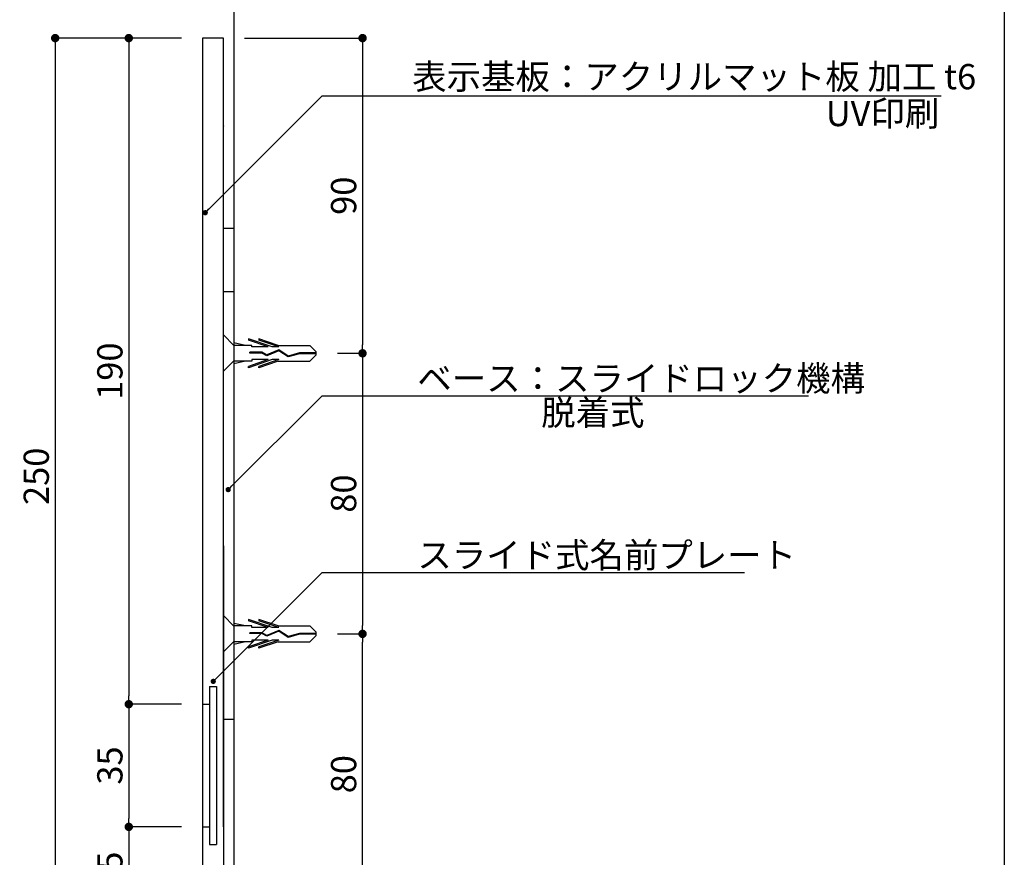
# Model space of a CAD drawing. Extents: x 297 to 578, y 3 to 195.
# Drawn here: x 484 to 578, y 46 to 126 of the extents above; entities that cross this region are included whole.
import ezdxf

# ---------------------------------------------------------------- set-up
doc = ezdxf.new("R2010")
doc.units = 0
doc.linetypes.add('HIDDEN', pattern=[0.375, 0.25, -0.125])
doc.layers.get('0').update_dxf_attribs({"linetype": 'CONTINUOUS'})
doc.layers.get('DEFPOINTS').update_dxf_attribs({"linetype": 'CONTINUOUS'})
for name, color, linetype in [('DIM', 2, 'CONTINUOUS'), ('MC1', 7, 'CONTINUOUS'), ('MC2', 3, 'HIDDEN'), ('RED', 7, 'CONTINUOUS'), ('ビス類', 3, 'CONTINUOUS'), ('壁', 6, 'CONTINUOUS'), ('寸法', 2, 'CONTINUOUS'), ('本体１', 7, 'CONTINUOUS'), ('本体２', 11, 'CONTINUOUS'), ('枠横ライン', 9, 'CONTINUOUS'), ('注釈', 2, 'CONTINUOUS')]:
    doc.layers.add(name, color=color, linetype=linetype)
doc.styles.add('EXTFONT', font='txt', dxfattribs={"height": 3, "bigfont": 'extfont'})
doc.styles.get("Standard").update_dxf_attribs({"font": 'txt.shx', "bigfont": 'extfont.shx'})
doc.dimstyles.new('KITEI-1$7', dxfattribs={"dimtxt": 2.4, "dimasz": 0.5, "dimexe": 0, "dimexo": 1, "dimgap": 0.7, "dimtad": 2, "dimdec": 0, "dimrnd": 1, "dimzin": 0, "dimdsep": 46, "dimtxsty": 'EXTFONT', "dimblk1": 'DOT', "dimblk2": 'DOT', "dimsah": 1, "dimcen": 0.09, "dimclrd": 2, "dimclre": 2, "dimclrt": 2, "dimadec": 0, "dimazin": 0, "dimtfac": 1, "dimtdec": 4, "dimtofl": 0, "dimtmove": 0, "dimatfit": 0, "dimldrblk": 'DOT', "dimfxl": 1, "dimtolj": 1, "dimtzin": 0, "dimarcsym": 0})
doc.dimstyles.get("Standard").update_dxf_attribs({"dimtxt": 0.18, "dimasz": 0.18, "dimexe": 0.18, "dimexo": 0.0625, "dimgap": 0.09, "dimtad": 0, "dimtih": 1, "dimtoh": 1, "dimdec": 4, "dimzin": 0, "dimdsep": 46, "dimtxsty": 'STANDARD', "dimcen": 0.09, "dimadec": 0, "dimazin": 0, "dimtfac": 1, "dimtdec": 4, "dimtofl": 0, "dimtmove": 0, "dimatfit": 3, "dimfxl": 1, "dimtolj": 1, "dimtzin": 0, "dimarcsym": 0})

# ---------------------------------------------------------------- blocks, each defined once
blk = doc.blocks.new('_DOT')
at = {"color": 0, "linetype": 'ByBlock'}
blk.add_line((-0.5, 0), (-1, 0), dxfattribs=at)
at = {"color": 0, "linetype": 'ByBlock', "const_width": 0.5}
blk.add_lwpolyline([(-0.25, 0, 1), (0.25, 0, 1)], format="xyb", close=True, dxfattribs=at)
blk = doc.blocks.new('*D2')
at = {"color": 2, "lineweight": -2}
for p, q in [((499.316, 124.066), (487.316, 124.066)), ((487.316, 123.266), (487.316, 41.532)), ((499.316, 40.732), (487.316, 40.732))]:
    blk.add_line(p, q, dxfattribs=at)
at = {"layer": 'DEFPOINTS', "color": 0}
for p in [(501.316, 124.066), (487.316, 40.732), (501.316, 40.732)]:
    blk.add_point(p, dxfattribs=at)
at = {"color": 2, "lineweight": -2, "xscale": 0.8, "yscale": 0.8, "zscale": 0.8}
for p, rotation in [((487.316, 124.066), 90), ((487.316, 40.732), 270)]:
    blk.add_blockref('_DOT', p, dxfattribs=dict(at, rotation=rotation))
at = {"color": 2, "insert": (485.516, 82.399), "char_height": 2.4, "attachment_point": 5, "rotation": 90}
blk.add_mtext('\\A1;250', dxfattribs=at)
blk = doc.blocks.new('*D10')
at = {"layer": 'DEFPOINTS', "color": 0, "linetype": 'Continuous'}
for p in [(503.316, 124.066), (512.148, 94.095), (516.544, 94.095)]:
    blk.add_point(p, dxfattribs=at)
at = {"layer": '寸法', "color": 2, "linetype": 'Continuous', "lineweight": -2}
for p, q in [((505.316, 124.066), (516.544, 124.066)), ((516.544, 123.266), (516.544, 94.895)), ((514.148, 94.095), (516.544, 94.095))]:
    blk.add_line(p, q, dxfattribs=at)
at = {"layer": '寸法', "color": 2, "linetype": 'Continuous', "lineweight": -2, "xscale": 0.8, "yscale": 0.8, "zscale": 0.8}
for p, rotation in [((516.544, 124.066), 90), ((516.544, 94.095), 270)]:
    blk.add_blockref('_DOT', p, dxfattribs=dict(at, rotation=rotation))
at = {"layer": '寸法', "color": 2, "linetype": 'Continuous', "insert": (514.744, 109.08), "char_height": 2.4, "attachment_point": 5, "rotation": 90}
blk.add_mtext('\\A1;90', dxfattribs=at)
blk = doc.blocks.new('*D11')
at = {"layer": 'DEFPOINTS', "color": 0, "linetype": 'Continuous'}
for p in [(512.148, 67.417), (516.544, 67.417), (503.316, 40.732)]:
    blk.add_point(p, dxfattribs=at)
at = {"layer": '寸法', "color": 2, "linetype": 'Continuous', "lineweight": -2}
for p, q in [((514.148, 67.417), (516.544, 67.417)), ((516.544, 41.532), (516.544, 66.617)), ((505.316, 40.732), (516.544, 40.732))]:
    blk.add_line(p, q, dxfattribs=at)
at = {"layer": '寸法', "color": 2, "linetype": 'Continuous', "lineweight": -2, "xscale": 0.8, "yscale": 0.8, "zscale": 0.8}
for p, rotation in [((516.544, 67.417), 90), ((516.544, 40.732), 270)]:
    blk.add_blockref('_DOT', p, dxfattribs=dict(at, rotation=rotation))
at = {"layer": '寸法', "color": 2, "linetype": 'Continuous', "insert": (514.744, 54.075), "char_height": 2.4, "attachment_point": 5, "rotation": 90}
blk.add_mtext('\\A1;80', dxfattribs=at)
blk = doc.blocks.new('*D13')
at = {"layer": 'DEFPOINTS', "color": 0, "linetype": 'Continuous'}
for p in [(512.148, 94.095), (512.148, 67.417), (516.544, 67.417)]:
    blk.add_point(p, dxfattribs=at)
at = {"layer": '寸法', "color": 2, "linetype": 'Continuous', "lineweight": -2}
for p, q in [((514.148, 94.095), (516.544, 94.095)), ((516.544, 93.295), (516.544, 68.217)), ((514.148, 67.417), (516.544, 67.417))]:
    blk.add_line(p, q, dxfattribs=at)
at = {"layer": '寸法', "color": 2, "linetype": 'Continuous', "lineweight": -2, "xscale": 0.8, "yscale": 0.8, "zscale": 0.8}
for p, rotation in [((516.544, 94.095), 90), ((516.544, 67.417), 270)]:
    blk.add_blockref('_DOT', p, dxfattribs=dict(at, rotation=rotation))
at = {"layer": '寸法', "color": 2, "linetype": 'Continuous', "insert": (514.744, 80.756), "char_height": 2.4, "attachment_point": 5, "rotation": 90}
blk.add_mtext('\\A1;80', dxfattribs=at)
blk = doc.blocks.new('*D14')
at = {"color": 2, "lineweight": -2}
for p, q in [((499.316, 49.066), (494.316, 49.066)), ((494.316, 48.266), (494.316, 41.532)), ((499.316, 40.732), (494.316, 40.732))]:
    blk.add_line(p, q, dxfattribs=at)
at = {"layer": 'DEFPOINTS', "color": 0}
for p in [(501.316, 49.066), (494.316, 40.732), (501.316, 40.732)]:
    blk.add_point(p, dxfattribs=at)
at = {"color": 2, "lineweight": -2, "xscale": 0.8, "yscale": 0.8, "zscale": 0.8}
for p, rotation in [((494.316, 49.066), 90), ((494.316, 40.732), 270)]:
    blk.add_blockref('_DOT', p, dxfattribs=dict(at, rotation=rotation))
at = {"color": 2, "insert": (492.516, 44.899), "char_height": 2.4, "attachment_point": 5, "rotation": 90}
blk.add_mtext('\\A1;25', dxfattribs=at)
blk = doc.blocks.new('*D16')
at = {"color": 2, "lineweight": -2}
for p, q in [((499.316, 60.732), (494.316, 60.732)), ((494.316, 59.932), (494.316, 49.866)), ((499.316, 49.066), (494.316, 49.066))]:
    blk.add_line(p, q, dxfattribs=at)
at = {"layer": 'DEFPOINTS', "color": 0}
for p in [(501.316, 60.732), (494.316, 49.066), (501.316, 49.066)]:
    blk.add_point(p, dxfattribs=at)
at = {"color": 2, "lineweight": -2, "xscale": 0.8, "yscale": 0.8, "zscale": 0.8}
for p, rotation in [((494.316, 60.732), 90), ((494.316, 49.066), 270)]:
    blk.add_blockref('_DOT', p, dxfattribs=dict(at, rotation=rotation))
at = {"color": 2, "insert": (492.516, 54.899), "char_height": 2.4, "attachment_point": 5, "rotation": 90}
blk.add_mtext('\\A1;35', dxfattribs=at)
blk = doc.blocks.new('*D17')
at = {"color": 2, "lineweight": -2}
for p, q in [((499.316, 124.066), (494.316, 124.066)), ((494.316, 123.266), (494.316, 61.532)), ((499.316, 60.732), (494.316, 60.732))]:
    blk.add_line(p, q, dxfattribs=at)
at = {"layer": 'DEFPOINTS', "color": 0}
for p in [(501.316, 124.066), (494.316, 60.732), (501.316, 60.732)]:
    blk.add_point(p, dxfattribs=at)
at = {"color": 2, "lineweight": -2, "xscale": 0.8, "yscale": 0.8, "zscale": 0.8}
for p, rotation in [((494.316, 124.066), 90), ((494.316, 60.732), 270)]:
    blk.add_blockref('_DOT', p, dxfattribs=dict(at, rotation=rotation))
at = {"color": 2, "insert": (492.516, 92.399), "char_height": 2.4, "attachment_point": 5, "rotation": 90}
blk.add_mtext('\\A1;190', dxfattribs=at)
blk = doc.blocks.new('A$C1FFA3DF8')
at = {"layer": 'MC1', "color": 3, "linetype": 'Continuous'}
blk.add_line((1.726, 0), (-1.726, 0), dxfattribs=at)
at = {"layer": 'MC2', "color": 3, "linetype": 'Continuous'}
for p, q in [((-0.131, 8.832), (-0.733, 8.221)), ((0.164, 8.832), (-0.131, 8.832)), ((-0.02, 8.832), (-0.02, 7.219)), ((0.054, 8.832), (0.054, 7.231)), ((0.164, 8.832), (0.767, 8.221)), ((-0.733, 5.194), (-0.733, 8.221)), ((0.767, 5.194), (0.767, 8.221)), ((-0.02, 7.219), (0.278, 6.17)), ((0.054, 7.231), (0.358, 6.158)), ((0.278, 6.17), (-0.309, 5.278)), ((0.358, 6.158), (-0.225, 5.27)), ((-0.733, 5.194), (-1.351, 3.377)), ((-0.586, 5.264), (-1.228, 3.377)), ((-0.586, 5.264), (-0.586, 4.626)), ((-0.309, 5.278), (0.16, 4.13)), ((-0.225, 5.27), (0.242, 4.126)), ((-0.225, 5.27), (0.242, 4.126)), ((0.62, 5.264), (1.262, 3.377)), ((0.62, 5.264), (0.62, 4.626)), ((0.767, 5.194), (1.385, 3.377)), ((-0.586, 4.626), (-1.351, 2.377)), ((-0.586, 4.264), (-1.228, 2.377)), ((-0.586, 4.264), (-0.586, 2.71)), ((0.16, 4.13), (-0.083, 3.679)), ((0.242, 4.126), (-0.009, 3.659)), ((0.62, 4.626), (1.385, 2.377)), ((0.62, 4.264), (0.62, 2.71)), ((0.62, 4.264), (1.262, 2.377)), ((-1.351, 3.377), (-1.228, 3.377)), ((-0.083, 3.679), (-0.083, 2.516)), ((-0.009, 3.659), (-0.009, 2.516)), ((1.385, 3.377), (1.262, 3.377)), ((-1.351, 2.377), (-1.228, 2.377)), ((-0.733, 2.089), (-0.984, 1)), ((-0.733, 2.71), (-0.733, 1)), ((-0.586, 2.71), (-0.733, 2.71)), ((-0.009, 2.516), (-0.083, 2.516)), ((0.62, 2.71), (0.767, 2.71)), ((0.767, 2.71), (0.767, 1)), ((0.767, 2.089), (1.017, 1)), ((1.385, 2.377), (1.262, 2.377))]:
    blk.add_line(p, q, dxfattribs=at)
at = {"layer": 'RED', "color": 3, "linetype": 'Continuous'}
for p, q in [((-0.716, 1), (-1.726, 0)), ((0.737, 1), (1.726, 0))]:
    blk.add_line(p, q, dxfattribs=at)
blk = doc.blocks.new('A$C29EF5A98')
at = {"layer": 'DIM', "color": 11}
for p, q in [((0, 23.585), (1, 23.585)), ((0, 17.585), (1, 17.585)), ((0, -23.08), (1, -23.08))]:
    blk.add_line(p, q, dxfattribs=at)
at = {"rotation": 270}
for p in [(0, 11.713), (0, -14.965)]:
    blk.add_blockref('A$C1FFA3DF8', p, dxfattribs=at)

msp = doc.modelspace()

# ---------------------------------------------------------------- linework, layer by layer
for p, q in [((501.316, 124.066), (501.316, 40.732)), ((501.983, 62.399), (501.983, 60.732))]:
    msp.add_line(p, q)
at = {"layer": 'MC1', "linetype": 'Continuous'}
msp.add_line((503.316, 75.799), (503.316, 40.732), dxfattribs=at)
at = {"layer": 'ビス類', "linetype": 'Continuous'}
msp.add_line((503.316, 59.322), (503.316, 62.787), dxfattribs=at)
at = {"layer": '壁'}
msp.add_line((504.316, 140.72), (504.316, 21.205), dxfattribs=at)
at = {"layer": '本体１', "linetype": 'Continuous'}
for p, q in [((501.316, 124.066), (501.316, 60.732)), ((502.65, 62.399), (502.65, 47.399)), ((501.316, 49.066), (501.316, 40.732)), ((501.983, 49.066), (501.983, 47.399))]:
    msp.add_line(p, q, dxfattribs=at)
at = {"layer": '本体１'}
for p, q in [((503.316, 124.066), (501.316, 124.066)), ((503.316, 49.066), (503.316, 124.066)), ((503.316, 115.732), (503.316, 115.701)), ((501.983, 62.399), (502.65, 62.399)), ((501.316, 60.732), (501.983, 60.732)), ((501.316, 49.066), (501.983, 49.066)), ((501.983, 47.399), (502.65, 47.399))]:
    msp.add_line(p, q, dxfattribs=at)
at = {"layer": '本体２'}
msp.add_line((501.316, 60.732), (501.316, 49.066), dxfattribs=at)
at = {"layer": '本体２', "linetype": 'Continuous'}
msp.add_line((501.983, 60.732), (501.983, 49.066), dxfattribs=at)
at = {"layer": '枠横ライン'}
msp.add_line((577.57, 194.884), (577.57, 3.066), dxfattribs=at)
at = {"layer": '注釈', "color": 2, "linetype": 'Continuous'}
msp.add_line((512.71, 118.588), (571.562, 118.588), dxfattribs=at)
at = {"layer": '注釈', "linetype": 'ByBlock'}
for p, q in [((512.71, 90.051), (558.949, 90.051)), ((512.71, 73.243), (552.856, 73.243))]:
    msp.add_line(p, q, dxfattribs=at)

# ---------------------------------------------------------------- block references
msp.add_blockref('A$C29EF5A98', (503.316, 82.399))

# ---------------------------------------------------------------- texts
at = {"layer": '注釈', "color": 2, "linetype": 'Continuous'}
for s, p in [('表示基板：アクリルマット板 加工 t6', (521.265, 119.203)), ('UV印刷', (560.596, 115.696))]:
    msp.add_text(s, height=2.4, dxfattribs=at).set_placement(p)
at = {"layer": '注釈', "linetype": 'Continuous'}
for s, p in [('ベース：スライドロック機構', (521.753, 90.512)), ('脱着式', (533.534, 87.259)), ('スライド式名前プレート', (521.753, 73.704))]:
    msp.add_text(s, height=2.4, dxfattribs=at).set_placement(p)

# ---------------------------------------------------------------- dimensions: what is measured, and where the dimension line sits
for base, p1, p2, picture, middle in [((487.316, 40.732), (501.316, 124.066), (501.316, 40.732), '*D2', (485.516, 82.399)), ((494.316, 60.732), (501.316, 124.066), (501.316, 60.732), '*D17', (492.516, 92.399)), ((494.316, 49.066), (501.316, 60.732), (501.316, 49.066), '*D16', (492.516, 54.899)), ((494.316, 40.732), (501.316, 49.066), (501.316, 40.732), '*D14', (492.516, 44.899))]:
    dim = msp.add_linear_dim(base=base, p1=p1, p2=p2, angle=90, dimstyle='STANDARD', override={"dimtxt": 2.4, "dimasz": 0.8, "dimexe": 0, "dimexo": 2, "dimgap": 0.6, "dimtad": 3, "dimtih": 0, "dimtoh": 0, "dimdec": 1, "dimlfac": 3, "dimzin": 9, "dimtxsty": 'STANDARD', "dimblk1": 'DOT', "dimblk2": 'DOT', "dimsah": 1, "dimcen": 0, "dimclrd": 2, "dimclre": 2, "dimclrt": 2, "dimtdec": 1, "dimtofl": 1, "dimldrblk": 'DOT', "dimtzin": 13})
    dim.commit()
    dim.dimension.update_dxf_attribs({"geometry": picture, "text_midpoint": middle})
at = {"layer": '寸法', "linetype": 'Continuous'}
for base, p1, p2, text, picture, middle in [((516.544, 94.095), (503.316, 124.066), (512.148, 94.095), '90', '*D10', (514.744, 109.08)), ((516.544, 67.417), (503.316, 40.732), (512.148, 67.417), '80', '*D11', (514.744, 54.075))]:
    dim = msp.add_linear_dim(base=base, p1=p1, p2=p2, angle=90, text=text, dimstyle='STANDARD', override={"dimtxt": 2.4, "dimasz": 0.8, "dimexe": 0, "dimexo": 2, "dimgap": 0.6, "dimtad": 3, "dimtih": 0, "dimtoh": 0, "dimdec": 1, "dimlfac": 3, "dimzin": 9, "dimtxsty": 'STANDARD', "dimblk1": 'DOT', "dimblk2": 'DOT', "dimsah": 1, "dimcen": 0, "dimclrd": 2, "dimclre": 2, "dimclrt": 2, "dimtdec": 1, "dimtofl": 1, "dimldrblk": 'DOT', "dimtzin": 13}, dxfattribs=at)
    dim.commit()
    dim.dimension.update_dxf_attribs({"geometry": picture, "text_midpoint": middle})
dim = msp.add_linear_dim(base=(516.544, 67.417), p1=(512.148, 94.095), p2=(512.148, 67.417), angle=90, dimstyle='STANDARD', override={"dimtxt": 2.4, "dimasz": 0.8, "dimexe": 0, "dimexo": 2, "dimgap": 0.6, "dimtad": 3, "dimtih": 0, "dimtoh": 0, "dimdec": 1, "dimlfac": 3, "dimzin": 9, "dimtxsty": 'STANDARD', "dimblk1": 'DOT', "dimblk2": 'DOT', "dimsah": 1, "dimcen": 0, "dimclrd": 2, "dimclre": 2, "dimclrt": 2, "dimtdec": 1, "dimtofl": 1, "dimldrblk": 'DOT', "dimtzin": 13}, dxfattribs=at)
dim.commit()
dim.dimension.update_dxf_attribs({"geometry": '*D13', "text_midpoint": (514.744, 80.756)})

# ---------------------------------------------------------------- leaders
at = {"layer": '注釈', "linetype": 'ByBlock', "annotation_type": 0, "has_hookline": 1, "hookline_direction": 0}
for points in [[(501.586, 107.464), (512.71, 118.588), (513.21, 118.588)], [(503.768, 81.134), (512.71, 90.051), (513.21, 90.051)], [(502.346, 62.899), (512.71, 73.243), (513.21, 73.243)]]:
    msp.add_leader(points, dimstyle='KITEI-1$7', override={"dimtxsty": 'STANDARD'}, dxfattribs=at)

doc.saveas('drawing.dxf')
